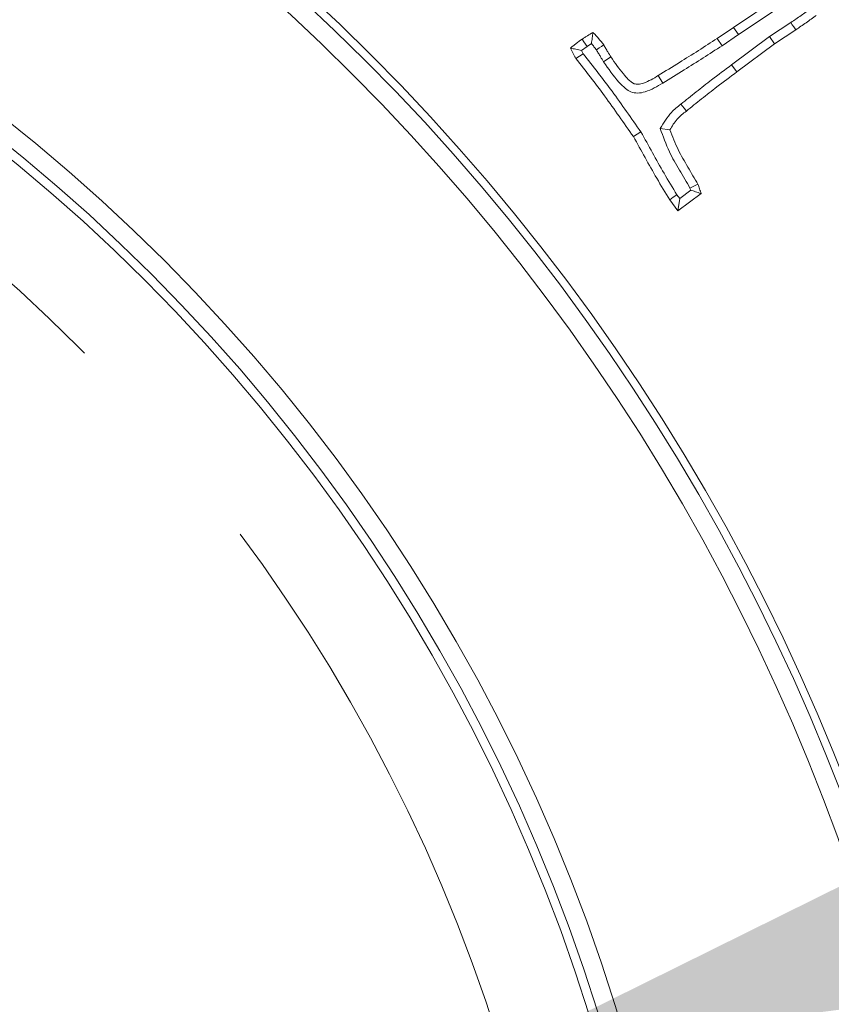
# Model space of a CAD drawing. Extents: x 2663 to 5949, y 1038 to 4577.
# Drawn here: x 3723 to 3766, y 1703 to 1755 of the extents above; entities that cross this region are included whole.
import ezdxf

# ---------------------------------------------------------------- set-up
doc = ezdxf.new("R2010")
doc.units = 0
doc.header["$LTSCALE"] = 5
doc.linetypes.add('CENTERX2', pattern=[20.32, 12.7, -2.54, 2.54, -2.54])
doc.layers.add('3', color=1, linetype='Continuous')
doc.layers.add('SLD-0', color=7, linetype='Continuous')
doc.layers.add('Bemaßungen(Brunner)', color=7, linetype='Continuous', lineweight=25)
doc.styles.add('Brunner 2014', font='arial.ttf', dxfattribs={"height": 35})
doc.dimstyles.new('Brunner 2014', dxfattribs={"dimscale": 5, "dimtxt": 35, "dimasz": 5, "dimexe": 3.175, "dimexo": 0, "dimgap": 0.762, "dimtad": 1, "dimdec": 0, "dimrnd": 1e-08, "dimtxsty": 'Brunner 2014', "dimcen": 0.09, "dimdle": 10, "dimclrd": 7, "dimclre": 7, "dimclrt": 7, "dimadec": 1, "dimazin": 2, "dimtfac": 0.666667, "dimtdec": 0, "dimtmove": 0, "dimatfit": 3, "dimldrblk": 'Filled-1', "dimfxl": 1, "dimtolj": 1, "dimlwd": 5, "dimlwe": 5, "dimarcsym": 0})
doc.dimstyles.new('STANDARD-Brunner-IIGroßer Text', dxfattribs={"dimscale": 5, "dimtxt": 35, "dimasz": 5, "dimexe": 3.175, "dimexo": 0, "dimgap": 0.762, "dimtad": 1, "dimdec": 0, "dimrnd": 1e-08, "dimtxsty": 'Brunner 2014', "dimcen": 0.09, "dimdle": 10, "dimclrd": 7, "dimclre": 7, "dimclrt": 7, "dimadec": 1, "dimazin": 2, "dimtfac": 0.666667, "dimtdec": 0, "dimtmove": 0, "dimatfit": 3, "dimldrblk": 'Filled-1', "dimfxl": 1, "dimtolj": 1, "dimlwd": 5, "dimlwe": 5, "dimarcsym": 0})

# ---------------------------------------------------------------- blocks, each defined once
blk = doc.blocks.new('*D175')
at = {"layer": 'Defpoints', "color": 0, "lineweight": 5, "transparency": 16777216}
for p in [(4175.171, 2020.021), (3662.671, 1674.021), (4377.382, 1674.021)]:
    blk.add_point(p, dxfattribs=at)
at = {"layer": 'SLD-0', "color": 7, "linetype": 'Continuous', "lineweight": 5, "transparency": 16777216}
for p, q in [((4175.171, 2020.021), (4393.257, 2020.021)), ((4377.382, 1995.021), (4377.382, 1699.021)), ((3662.671, 1674.021), (4393.257, 1674.021))]:
    blk.add_line(p, q, dxfattribs=at)
at = {"layer": 'SLD-0', "color": 7, "lineweight": 5, "transparency": 16777216}
for points in [[(4373.215, 1995.021), (4381.549, 1995.021), (4377.382, 2020.021)], [(4373.215, 1699.021), (4381.549, 1699.021), (4377.382, 1674.021)]]:
    blk.add_solid(points, dxfattribs=at)
at = {"layer": 'SLD-0', "color": 1, "lineweight": 9, "transparency": 16777216, "insert": (4337.808, 1847.021), "char_height": 35, "attachment_point": 2, "rotation": 90, "style": 'Brunner 2014'}
blk.add_mtext('\\A1;346', dxfattribs=at)
blk = doc.blocks.new('Filled-1')
at = {"color": 0}
for p, q in [((0, 0), (-1, 0.1667)), ((-1, 0.1667), (-1, -0.1667)), ((-1, 0), (0, 0)), ((-1, -0.1667), (0, 0))]:
    blk.add_line(p, q, dxfattribs=at)
at = {"color": 0, "flags": 128}
blk.add_lwpolyline([(-1, -0.1667), (0, 0), (-1, 0.1667), (-1, -0.1667)], dxfattribs=at)
at = {"color": 0}
blk.add_solid([(-1, -0.1667), (0, 0), (-1, 0.1667), (-1, -0.1667)], dxfattribs=at)
blk = doc.blocks.new('*D388')
at = {"layer": 'Defpoints', "color": 0, "lineweight": 5, "transparency": 16777216}
for p in [(3748.793, 1700.154), (3576.548, 1647.889)]:
    blk.add_point(p, dxfattribs=at)
at = {"layer": 'SLD-0', "color": 7, "lineweight": 5, "transparency": 16777216}
for p, q in [((4191.891, 1834.604), (3772.716, 1707.413)), ((3576.548, 1647.889), (3748.793, 1700.154)), ((3552.625, 1640.63), (3528.702, 1633.371))]:
    blk.add_line(p, q, dxfattribs=at)
for points in [[(3771.506, 1711.4), (3773.926, 1703.425), (3748.793, 1700.154)], [(3551.415, 1644.617), (3553.835, 1636.643), (3576.548, 1647.889)]]:
    blk.add_solid(points, dxfattribs=at)
at = {"layer": 'SLD-0', "color": 1, "lineweight": 9, "transparency": 16777216, "insert": (3883.742, 1784.478), "char_height": 35, "attachment_point": 1, "rotation": 16.8795, "style": 'Brunner 2014'}
blk.add_mtext('\\A1;%%C160/180/200', dxfattribs=at)
blk = doc.blocks.new('*D389')
at = {"layer": 'Bemaßungen(Brunner)', "color": 7, "linetype": 'Continuous', "lineweight": 5, "transparency": 16777216}
for p, q in [((3442.36, 1790.057), (3420.241, 1801.707)), ((3464.48, 1778.407), (3860.862, 1569.636)), ((4014.018, 1488.969), (3882.981, 1557.985))]:
    blk.add_line(p, q, dxfattribs=at)
at = {"layer": 'Bemaßungen(Brunner)', "color": 7, "lineweight": 5, "transparency": 16777216}
for points in [[(3444.302, 1793.744), (3440.418, 1786.37), (3464.48, 1778.407)], [(3884.923, 1561.672), (3881.039, 1554.299), (3860.862, 1569.636)]]:
    blk.add_solid(points, dxfattribs=at)
at = {"layer": 'Defpoints', "color": 0, "lineweight": 5, "transparency": 16777216}
for p in [(3464.48, 1778.407), (3860.862, 1569.636)]:
    blk.add_point(p, dxfattribs=at)
at = {"layer": 'Bemaßungen(Brunner)', "color": 7, "lineweight": 9, "transparency": 16777216, "insert": (3970.118, 1537.7), "char_height": 35, "attachment_point": 5, "rotation": 332.2246, "style": 'Brunner 2014'}
blk.add_mtext('\\A1;∅448', dxfattribs=at)

msp = doc.modelspace()

# ---------------------------------------------------------------- linework, layer by layer
at = {"color": 7, "linetype": 'Continuous', "lineweight": 9}
for p, q in [((3761.079, 1754.636), (3766.219, 1758.079)), ((3761.34, 1754.25), (3766.483, 1757.694)), ((3764.126, 1754.894), (3762.991, 1754.146)), ((3760.213, 1754.048), (3761.079, 1754.636)), ((3760.473, 1753.661), (3761.34, 1754.25)), ((3761.34, 1754.25), (3761.079, 1754.636)), ((3764.385, 1754.506), (3763.259, 1753.765)), ((3753.303, 1753.623), (3753.537, 1753.775)), ((3760.473, 1753.661), (3760.213, 1754.048)), ((3762.991, 1754.146), (3760.981, 1752.644)), ((3763.259, 1753.765), (3761.26, 1752.27)), ((3762.991, 1754.146), (3763.259, 1753.765)), ((3753.008, 1753.408), (3753.303, 1753.623)), ((3753.108, 1753.234), (3753.008, 1753.408)), ((3754.181, 1752.811), (3754.574, 1753.063)), ((3760.981, 1752.644), (3761.26, 1752.27)), ((3757.332, 1751.68), (3757.088, 1752.078)), ((3756.164, 1749.082), (3755.769, 1748.834)), ((3757.19, 1749.27), (3757.699, 1749.202)), ((3758.812, 1745.989), (3758.225, 1745.547)), ((3758.771, 1746.101), (3758.812, 1745.989)), ((3758.124, 1744.888), (3757.694, 1745.488)), ((3758.225, 1745.547), (3758.077, 1745.753)), ((3759.358, 1745.816), (3758.124, 1744.888)), ((3758.225, 1745.547), (3758.124, 1744.888))]:
    msp.add_line(p, q, dxfattribs=at)
at = {"color": 7, "linetype": 'Continuous', "lineweight": 9, "flags": 128}
for points in [[(3764.126, 1754.894), (3764.204, 1754.778), (3764.281, 1754.661), (3764.385, 1754.506)], [(3753.303, 1753.623), (3753.221, 1753.743), (3753.13, 1753.876), (3753.04, 1754.008)], [(3753.804, 1753.439), (3753.954, 1753.541), (3754.071, 1753.622), (3754.189, 1753.702)], [(3753.108, 1753.234), (3752.913, 1753.106), (3752.717, 1752.978)], [(3758.286, 1750.557), (3758.373, 1750.448), (3758.461, 1750.338), (3758.577, 1750.192)], [(3758.771, 1746.101), (3758.983, 1746.202), (3759.194, 1746.303)], [(3758.077, 1745.753), (3757.886, 1745.62), (3757.694, 1745.488)]]:
    msp.add_lwpolyline(points, dxfattribs=at)
at = {"linetype": 'Continuous', "lineweight": 9}
msp.add_circle((3662.671, 1674.021), 224, dxfattribs=at)
msp.add_arc((3662.671, 1674.021), 222.286, 203.30949, 90, dxfattribs=at)
at = {"color": 0, "linetype": 'Continuous', "lineweight": 9}
msp.add_arc((3662.671, 1674.021), 155.568, 204.84481, 155.15519, dxfattribs=at)
at = {"color": 7, "linetype": 'Continuous', "lineweight": 9}
for points, knots in [([(3765.206, 1755.65), (3765.117, 1755.585), (3764.938, 1755.456), (3764.579, 1755.202), (3764.307, 1755.017), (3764.126, 1754.894)], [0, 0, 0, 0, 0.251021, 0.502043, 1, 1, 1, 1]), ([(3765.478, 1755.271), (3765.297, 1755.141), (3765.027, 1754.946), (3764.661, 1754.694), (3764.477, 1754.569), (3764.385, 1754.506)], [0, 0, 0, 0, 0.499942, 0.749964, 1, 1, 1, 1]), ([(3753.04, 1754.008), (3753.088, 1754.04), (3753.184, 1754.103), (3753.376, 1754.225), (3753.521, 1754.313), (3753.618, 1754.37)], [0, 0, 0, 0, 0.252975, 0.505957, 1, 1, 1, 1]), ([(3753.537, 1753.775), (3753.551, 1753.875), (3753.579, 1754.075), (3753.605, 1754.272), (3753.618, 1754.37)], [0, 0, 0, 0, 0.499985, 1, 1, 1, 1]), ([(3753.618, 1754.37), (3753.669, 1754.318), (3753.771, 1754.212), (3753.969, 1753.996), (3754.101, 1753.82), (3754.189, 1753.702)], [0, 0, 0, 0, 0.250322, 0.500686, 1, 1, 1, 1]), ([(3752.429, 1753.538), (3752.478, 1753.579), (3752.577, 1753.661), (3752.778, 1753.822), (3752.935, 1753.934), (3753.04, 1754.008)], [0, 0, 0, 0, 0.2501145, 0.5002457, 1, 1, 1, 1]), ([(3753.537, 1753.775), (3753.583, 1753.72), (3753.676, 1753.611), (3753.761, 1753.496), (3753.804, 1753.439)], [0, 0, 0, 0, 0.49945, 1, 1, 1, 1]), ([(3754.189, 1753.702), (3754.226, 1753.641), (3754.299, 1753.518), (3754.427, 1753.305), (3754.519, 1753.153), (3754.574, 1753.063)], [0, 0, 0, 0, 0.286912, 0.573806, 1, 1, 1, 1]), ([(3757.088, 1752.078), (3757.463, 1752.309), (3758.175, 1752.749), (3759.217, 1753.405), (3759.881, 1753.834), (3760.213, 1754.048)], [0, 0, 0, 0, 0.358412, 0.679191, 1, 1, 1, 1]), ([(3753.008, 1753.408), (3752.91, 1753.429), (3752.714, 1753.471), (3752.524, 1753.516), (3752.429, 1753.538)], [0, 0, 0, 0, 0.499958, 1, 1, 1, 1]), ([(3752.717, 1752.978), (3752.691, 1753.023), (3752.637, 1753.113), (3752.536, 1753.298), (3752.472, 1753.442), (3752.429, 1753.538)], [0, 0, 0, 0, 0.250273, 0.500602, 1, 1, 1, 1]), ([(3756.164, 1749.082), (3755.911, 1749.444), (3755.406, 1750.167), (3754.41, 1751.568), (3753.623, 1752.575), (3753.108, 1753.234)], [0, 0, 0, 0, 0.256774, 0.513553, 1, 1, 1, 1]), ([(3753.804, 1753.439), (3753.84, 1753.377), (3753.913, 1753.254), (3754.04, 1753.046), (3754.129, 1752.898), (3754.181, 1752.811)], [0, 0, 0, 0, 0.292428, 0.584814, 1, 1, 1, 1]), ([(3757.332, 1751.68), (3757.707, 1751.912), (3758.422, 1752.353), (3759.469, 1753.013), (3760.139, 1753.445), (3760.473, 1753.661)], [0, 0, 0, 0, 0.356482, 0.678226, 1, 1, 1, 1]), ([(3755.769, 1748.834), (3755.516, 1749.195), (3755.01, 1749.919), (3754.016, 1751.317), (3753.231, 1752.321), (3752.717, 1752.978)], [0, 0, 0, 0, 0.2572478, 0.5144989, 1, 1, 1, 1]), ([(3754.181, 1752.811), (3754.438, 1752.437), (3754.785, 1751.93), (3755.296, 1751.412), (3755.625, 1751.19), (3756.003, 1751.126), (3756.606, 1751.245), (3757.031, 1751.499), (3757.332, 1751.68)], [0, 0, 0, 0, 0.339116, 0.45967, 0.545444, 0.631883, 0.739213, 1, 1, 1, 1]), ([(3754.574, 1753.063), (3754.785, 1752.754), (3755.07, 1752.338), (3755.489, 1751.875), (3755.74, 1751.639), (3756.046, 1751.602), (3756.497, 1751.723), (3756.836, 1751.926), (3757.088, 1752.078)], [0, 0, 0, 0, 0.3403696, 0.458718, 0.57793, 0.6405428, 0.7320209, 1, 1, 1, 1]), ([(3760.981, 1752.644), (3760.626, 1752.381), (3759.993, 1751.911), (3759.097, 1751.212), (3758.557, 1750.775), (3758.286, 1750.557)], [0, 0, 0, 0, 0.388475, 0.694198, 1, 1, 1, 1]), ([(3761.26, 1752.27), (3760.906, 1752.007), (3760.274, 1751.539), (3759.382, 1750.842), (3758.845, 1750.409), (3758.577, 1750.192)], [0, 0, 0, 0, 0.390116, 0.695019, 1, 1, 1, 1]), ([(3758.286, 1750.557), (3758.111, 1750.42), (3757.8, 1750.176), (3757.466, 1749.711), (3757.282, 1749.418), (3757.19, 1749.27)], [0, 0, 0, 0, 0.3892921, 0.6927679, 1, 1, 1, 1]), ([(3758.577, 1750.192), (3758.404, 1750.058), (3758.141, 1749.853), (3757.882, 1749.489), (3757.76, 1749.298), (3757.699, 1749.202)], [0, 0, 0, 0, 0.489216, 0.743549, 1, 1, 1, 1]), ([(3758.077, 1745.753), (3757.847, 1746.13), (3757.398, 1746.865), (3756.778, 1747.984), (3756.369, 1748.716), (3756.164, 1749.082)], [0, 0, 0, 0, 0.345139, 0.672567, 1, 1, 1, 1]), ([(3757.19, 1749.27), (3757.34, 1748.852), (3757.616, 1748.086), (3758.209, 1747.059), (3758.584, 1746.421), (3758.771, 1746.101)], [0, 0, 0, 0, 0.3741957, 0.6867862, 1, 1, 1, 1]), ([(3757.699, 1749.202), (3757.839, 1748.845), (3758.107, 1748.159), (3758.657, 1747.216), (3759.015, 1746.608), (3759.194, 1746.303)], [0, 0, 0, 0, 0.351346, 0.675442, 1, 1, 1, 1]), ([(3757.694, 1745.488), (3757.463, 1745.865), (3757.011, 1746.601), (3756.387, 1747.727), (3755.975, 1748.465), (3755.769, 1748.834)], [0, 0, 0, 0, 0.343315, 0.671652, 1, 1, 1, 1]), ([(3758.812, 1745.989), (3758.894, 1745.964), (3759.077, 1745.908), (3759.258, 1745.849), (3759.358, 1745.816)], [0, 0, 0, 0, 0.446059, 1, 1, 1, 1]), ([(3759.194, 1746.303), (3759.209, 1746.263), (3759.238, 1746.183), (3759.295, 1746.021), (3759.333, 1745.898), (3759.358, 1745.816)], [0, 0, 0, 0, 0.250062, 0.500138, 1, 1, 1, 1])]:
    msp.add_open_spline(points, degree=3, knots=knots, dxfattribs=at)
at = {"layer": '3', "color": 0, "linetype": 'Continuous', "lineweight": 9}
for radius in [96.473, 95.474, 95]:
    msp.add_circle((3662.671, 1674.021), radius, dxfattribs=at)
at = {"layer": '3', "linetype": 'CENTERX2', "lineweight": 9}
msp.add_circle((3662.671, 1674.021), 90, dxfattribs=at)
at = {"layer": '3', "color": 0, "linetype": 'Continuous', "lineweight": 9}
for radius in [111.945, 111.526, 110.527]:
    msp.add_arc((3662.671, 1674.021), radius, 332.40628, 117.59372, dxfattribs=at)

# ---------------------------------------------------------------- dimensions: what is measured, and where the dimension line sits
at = {"layer": 'Bemaßungen(Brunner)', "color": 1, "lineweight": 9}
dim = msp.add_diameter_dim_2p(p1=(3464.48, 1778.407), p2=(3860.862, 1569.636), dimstyle='Brunner 2014', dxfattribs=at)
dim.commit()
dim.dimension.update_dxf_attribs({"geometry": '*D389', "text_midpoint": (3970.118, 1537.7)})
at = {"layer": 'SLD-0', "color": 1, "lineweight": 9}
dim = msp.add_linear_dim(base=(4377.382, 1674.021), p1=(4175.171, 2020.021), p2=(3662.671, 1674.021), angle=90, dimstyle='Brunner 2014', override={"dimclrt": 1}, dxfattribs=at)
dim.commit()
dim.dimension.update_dxf_attribs({"geometry": '*D175', "text_midpoint": (4377.382, 1847.021), "dimtype": 160})
dim = msp.add_diameter_dim_2p(p1=(3576.548, 1647.889), p2=(3748.793, 1700.154), text='%%C160/180/200', dimstyle='STANDARD-Brunner-IIGroßer Text', override={"dimclrt": 1}, dxfattribs=at)
dim.commit()
dim.dimension.update_dxf_attribs({"geometry": '*D388', "text_midpoint": (4042.02, 1789.128), "dimtype": 163})

doc.saveas('drawing.dxf')
